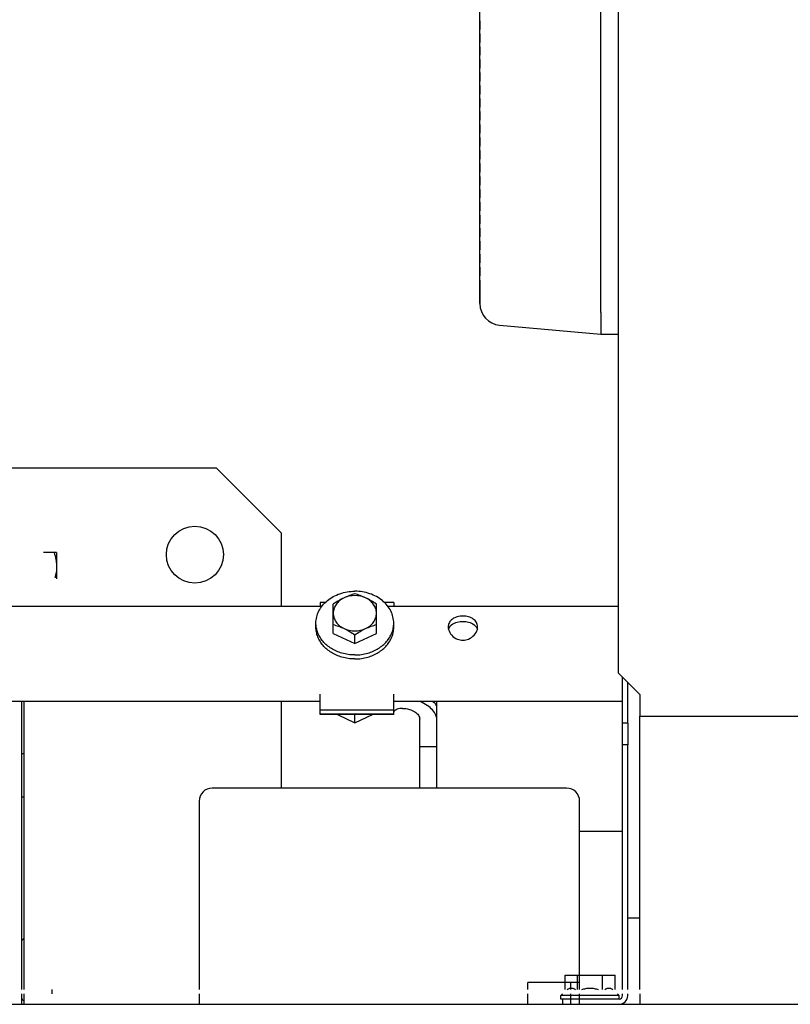
# Model space of a CAD drawing. Units: inches. Extents: x 382 to 6396, y 316 to 4569.
# Drawn here: x 4258 to 4347, y 3837 to 3951 of the extents above; entities that cross this region are included whole.
import ezdxf

# ---------------------------------------------------------------- set-up
doc = ezdxf.new("R2010")
doc.units = ezdxf.units.IN
doc.header["$MEASUREMENT"] = 0

msp = doc.modelspace()

# ---------------------------------------------------------------- linework, layer by layer
at = {"color": 7, "linetype": 'Continuous'}
for p, q in [((4327.57, 3972.15), (4327.57, 3875.45)), ((4325.57, 3917.12), (4325.57, 3967.14)), ((4311.57, 3918.16), (4311.57, 3966.09)), ((4311.57, 3950.88), (4311.57, 3949.88)), ((4311.57, 3949.38), (4311.57, 3948.38)), ((4311.57, 3947.88), (4311.57, 3946.88)), ((4311.57, 3946.38), (4311.57, 3945.38)), ((4311.57, 3944.88), (4311.57, 3943.88)), ((4311.57, 3943.38), (4311.57, 3942.38)), ((4311.57, 3941.88), (4311.57, 3940.88)), ((4311.57, 3940.38), (4311.57, 3939.38)), ((4311.57, 3938.88), (4311.57, 3937.88)), ((4311.57, 3937.38), (4311.57, 3936.38)), ((4311.57, 3935.88), (4311.57, 3934.88)), ((4311.57, 3934.38), (4311.57, 3933.38)), ((4311.57, 3932.88), (4311.57, 3931.88)), ((4311.57, 3931.38), (4311.57, 3930.38)), ((4311.57, 3929.88), (4311.57, 3928.88)), ((4311.57, 3928.38), (4311.57, 3927.38)), ((4311.57, 3926.88), (4311.57, 3925.88)), ((4311.57, 3925.38), (4311.57, 3924.38)), ((4311.57, 3923.88), (4311.57, 3922.88)), ((4311.57, 3922.38), (4311.57, 3921.38)), ((4311.57, 3920.88), (4311.57, 3918.16)), ((4311.57, 3918.16), (4311.57, 3918.16)), ((4325.57, 3917.12), (4325.57, 3917.13)), ((4325.57, 3917.12), (4325.57, 3915.63)), ((4313.84, 3915.67), (4313.85, 3915.67)), ((4313.84, 3915.67), (4313.85, 3915.67)), ((4313.85, 3915.67), (4325.57, 3914.63)), ((4325.57, 3915.63), (4325.57, 3914.63)), ((4325.57, 3914.63), (4327.57, 3914.63)), ((4281.11, 3899.13), (4237.44, 3899.13)), ((4288.61, 3891.63), (4281.11, 3899.13)), ((4288.61, 3883.13), (4288.61, 3891.63)), ((4262.61, 3889.38), (4261.08, 3889.38)), ((4262.61, 3889.38), (4262.61, 3886.34)), ((4293.11, 3883.59), (4293.11, 3883.13)), ((4293.67, 3883.59), (4293.11, 3883.59)), ((4294.61, 3880.03), (4294.61, 3883.41)), ((4299.61, 3880.03), (4299.61, 3883.41)), ((4301.61, 3883.59), (4300.55, 3883.59)), ((4301.61, 3883.59), (4301.61, 3883.13)), ((4293.27, 3883.13), (4254.06, 3883.13)), ((4327.57, 3883.13), (4300.96, 3883.13)), ((4292.61, 3880.75), (4292.61, 3881.21)), ((4301.61, 3880.75), (4301.61, 3881.21)), ((4294.61, 3880.03), (4297.11, 3878.85)), ((4297.11, 3878.85), (4299.61, 3880.03)), ((4297.11, 3878.85), (4297.11, 3879.87)), ((4327.57, 3875.45), (4330.07, 3872.95)), ((4328.07, 3869.63), (4328.07, 3874.95)), ((4328.67, 3869.63), (4328.67, 3874.35)), ((4293.11, 3870.63), (4293.11, 3873.01)), ((4301.61, 3870.63), (4301.61, 3873.01)), ((4330.07, 3872.95), (4330.07, 3870.45)), ((4293.11, 3872.13), (4254.06, 3872.13)), ((4258.61, 3838.83), (4258.61, 3872.13)), ((4258.86, 3838.83), (4258.86, 3872.13)), ((4288.61, 3862.13), (4288.61, 3872.13)), ((4328.07, 3872.13), (4301.61, 3872.13)), ((4306.61, 3862.13), (4306.61, 3872.13)), ((4301.61, 3871.13), (4293.11, 3871.13)), ((4301.61, 3870.69), (4293.11, 3870.69)), ((4301.61, 3870.63), (4293.11, 3870.63)), ((4295.11, 3870.63), (4297.12, 3869.67)), ((4297.12, 3869.67), (4299.14, 3870.63)), ((4297.12, 3869.67), (4297.12, 3870.63)), ((4304.61, 3862.13), (4304.61, 3870.11)), ((4328.07, 3867.13), (4328.07, 3869.63)), ((4328.67, 3869.63), (4328.07, 3869.63)), ((4328.67, 3869.63), (4328.67, 3867.13)), ((4330.07, 3838.83), (4330.07, 3870.45)), ((4330.07, 3870.45), (4525.29, 3870.45)), ((4258.61, 3866.13), (4258.86, 3866.13)), ((4304.61, 3866.94), (4306.61, 3866.94)), ((4328.07, 3838.83), (4328.07, 3867.13)), ((4328.67, 3867.13), (4328.07, 3867.13)), ((4328.67, 3838.83), (4328.67, 3867.13)), ((4321.61, 3862.13), (4280.61, 3862.13)), ((4258.61, 3861.13), (4258.86, 3861.13)), ((4279.11, 3860.63), (4279.11, 3838.83)), ((4323.11, 3838.83), (4323.11, 3860.63)), ((4328.07, 3857.13), (4323.11, 3857.13)), ((4328.67, 3847.13), (4330.07, 3847.13)), ((4258.81, 3844.68), (4258.86, 3844.68)), ((4321.43, 3838.83), (4321.43, 3840.48)), ((4321.43, 3840.48), (4327.21, 3840.48)), ((4322.88, 3838.83), (4322.88, 3840.48)), ((4325.76, 3838.83), (4325.76, 3840.48)), ((4327.21, 3838.83), (4327.21, 3840.48)), ((4262.11, 3838.33), (4262.11, 3838.83)), ((4317.11, 3838.83), (4317.11, 3839.63)), ((4323.11, 3839.63), (4317.11, 3839.63)), ((4322.11, 3838.83), (4322.11, 3839.63)), ((4258.61, 3837.13), (4258.61, 3838.33)), ((4258.86, 3837.13), (4258.86, 3838.33)), ((4279.11, 3838.33), (4279.11, 3837.13)), ((4317.11, 3837.13), (4317.11, 3838.33)), ((4320.94, 3838.13), (4321.14, 3838.33)), ((4320.94, 3837.73), (4320.94, 3838.13)), ((4327.69, 3838.13), (4320.94, 3838.13)), ((4321.17, 3837.73), (4320.94, 3837.73)), ((4321.17, 3837.13), (4321.17, 3837.73)), ((4327.67, 3837.73), (4321.17, 3837.73)), ((4322.11, 3837.13), (4322.11, 3838.33)), ((4323.11, 3837.13), (4323.11, 3838.33)), ((4327.69, 3838.13), (4327.49, 3838.33)), ((4327.69, 3837.73), (4327.69, 3838.13)), ((4328.07, 3838.13), (4328.07, 3838.33)), ((4328.67, 3838.13), (4328.67, 3838.33)), ((4330.07, 3838.33), (4330.07, 3837.13)), ((4169.52, 3837.13), (4768.27, 3837.13)), ((4258.81, 3837.58), (4258.86, 3837.58))]:
    msp.add_line(p, q, dxfattribs=at)
msp.add_circle((4278.61, 3889.13), 3.3, dxfattribs=at)
for centre, radius, start, end in [((4314.07, 3918.16), 2.5, 180, 264.8978), ((4314.07, 3918.16), 2.5, 180, 264.8978), ((4280.61, 3860.63), 1.5, 90, 180), ((4321.61, 3860.63), 1.5, 0, 90), ((4258.81, 3844.48), 0.2, 90, 171), ((4258.81, 3837.78), 0.2, 180, 270), ((4327.67, 3838.13), 1, 270, 0), ((4327.67, 3838.13), 0.4, 270, 0)]:
    msp.add_arc(centre, radius, start, end, dxfattribs=at)
for points, knots in [([(4262.32, 3889.38), (4262.41, 3889.11), (4262.52, 3888.71), (4262.6, 3888.16), (4262.61, 3887.89), (4262.61, 3887.75)], [0, 0, 0, 0, 0.501603, 0.751076, 1, 1, 1, 1]), ([(4262.61, 3887.75), (4262.61, 3887.53), (4262.58, 3887.1), (4262.48, 3886.67), (4262.43, 3886.46)], [0, 0, 0, 0, 0.498731, 1, 1, 1, 1]), ([(4292.61, 3881.21), (4292.61, 3881.45), (4292.67, 3881.94), (4292.93, 3882.64), (4293.36, 3883.28), (4293.92, 3883.84), (4294.61, 3884.3), (4295.39, 3884.64), (4296.23, 3884.85), (4296.82, 3884.9), (4297.11, 3884.9)], [0, 0, 0, 0, 0.11256, 0.227152, 0.345407, 0.468283, 0.595973, 0.727955, 0.863129, 1, 1, 1, 1]), ([(4297.11, 3884.6), (4296.9, 3884.54), (4296.48, 3884.4), (4296.07, 3884.23), (4295.86, 3884.13)], [0, 0, 0, 0, 0.486747, 1, 1, 1, 1]), ([(4301.61, 3881.21), (4301.61, 3881.45), (4301.55, 3881.94), (4301.29, 3882.64), (4300.87, 3883.28), (4300.3, 3883.84), (4299.62, 3884.3), (4298.84, 3884.64), (4297.99, 3884.85), (4297.41, 3884.9), (4297.11, 3884.9)], [0, 0, 0, 0, 0.11256, 0.227152, 0.345407, 0.468283, 0.595973, 0.727955, 0.863129, 1, 1, 1, 1]), ([(4298.36, 3884.13), (4298.16, 3884.23), (4297.75, 3884.4), (4297.32, 3884.54), (4297.11, 3884.6)], [0, 0, 0, 0, 0.513253, 1, 1, 1, 1]), ([(4295.86, 3884.13), (4295.65, 3884.03), (4295.22, 3883.8), (4294.82, 3883.55), (4294.61, 3883.41)], [0, 0, 0, 0, 0.494967, 1, 1, 1, 1]), ([(4295.86, 3884.13), (4295.68, 3884.04), (4295.34, 3883.83), (4294.99, 3883.47), (4294.8, 3883.15), (4294.69, 3882.89), (4294.63, 3882.63), (4294.61, 3882.45), (4294.61, 3882.36)], [0, 0, 0, 0, 0.267494, 0.52169, 0.644349, 0.764451, 0.882706, 1, 1, 1, 1]), ([(4299.61, 3883.41), (4299.41, 3883.55), (4299, 3883.8), (4298.58, 3884.03), (4298.36, 3884.13)], [0, 0, 0, 0, 0.505033, 1, 1, 1, 1]), ([(4299.61, 3882.36), (4299.61, 3882.45), (4299.6, 3882.63), (4299.53, 3882.89), (4299.43, 3883.15), (4299.23, 3883.47), (4298.89, 3883.83), (4298.55, 3884.04), (4298.36, 3884.13)], [0, 0, 0, 0, 0.117294, 0.235549, 0.355651, 0.47831, 0.732506, 1, 1, 1, 1]), ([(4294.61, 3882.36), (4294.61, 3882.27), (4294.63, 3882.09), (4294.69, 3881.82), (4294.8, 3881.57), (4294.99, 3881.24), (4295.34, 3880.88), (4295.68, 3880.67), (4295.86, 3880.59)], [0, 0, 0, 0, 0.117294, 0.235549, 0.355651, 0.47831, 0.732506, 1, 1, 1, 1]), ([(4298.36, 3880.59), (4298.55, 3880.67), (4298.89, 3880.88), (4299.23, 3881.24), (4299.43, 3881.57), (4299.53, 3881.82), (4299.6, 3882.09), (4299.61, 3882.27), (4299.61, 3882.36)], [0, 0, 0, 0, 0.267494, 0.52169, 0.644349, 0.764451, 0.882706, 1, 1, 1, 1]), ([(4311.31, 3880.78), (4311.31, 3880.96), (4311.22, 3881.32), (4310.82, 3881.73), (4310.25, 3881.97), (4309.61, 3882.05), (4308.97, 3881.97), (4308.41, 3881.73), (4308, 3881.32), (4307.91, 3880.96), (4307.91, 3880.78)], [0, 0, 0, 0, 0.113589, 0.229546, 0.358652, 0.500018, 0.641364, 0.770475, 0.886419, 1, 1, 1, 1]), ([(4295.61, 3877.74), (4295.4, 3877.8), (4294.98, 3877.95), (4294.4, 3878.26), (4293.87, 3878.63), (4293.43, 3879.07), (4293.07, 3879.56), (4292.81, 3880.08), (4292.65, 3880.64), (4292.61, 3881.02), (4292.61, 3881.21)], [0, 0, 0, 0, 0.136747, 0.270417, 0.400451, 0.526597, 0.648962, 0.768036, 0.884669, 1, 1, 1, 1]), ([(4294.61, 3881.05), (4294.82, 3880.99), (4295.25, 3880.85), (4295.66, 3880.68), (4295.86, 3880.59)], [0, 0, 0, 0, 0.486747, 1, 1, 1, 1]), ([(4298.36, 3880.59), (4298.57, 3880.68), (4298.98, 3880.85), (4299.4, 3880.99), (4299.61, 3881.05)], [0, 0, 0, 0, 0.513253, 1, 1, 1, 1]), ([(4298.61, 3877.74), (4298.83, 3877.8), (4299.25, 3877.95), (4299.83, 3878.26), (4300.35, 3878.63), (4300.8, 3879.07), (4301.15, 3879.56), (4301.42, 3880.08), (4301.58, 3880.64), (4301.61, 3881.02), (4301.61, 3881.21)], [0, 0, 0, 0, 0.136747, 0.270417, 0.400451, 0.526597, 0.648962, 0.768036, 0.884669, 1, 1, 1, 1]), ([(4307.95, 3880.49), (4308.01, 3880.69), (4308.29, 3881.09), (4308.73, 3881.27), (4308.96, 3881.33)], [0, 0, 0, 0, 0.470384, 1, 1, 1, 1]), ([(4310.26, 3881.33), (4310.5, 3881.27), (4310.94, 3881.1), (4311.22, 3880.69), (4311.28, 3880.49)], [0, 0, 0, 0, 0.529785, 1, 1, 1, 1]), ([(4295.61, 3877.28), (4295.4, 3877.34), (4294.98, 3877.49), (4294.4, 3877.8), (4293.87, 3878.17), (4293.43, 3878.61), (4293.07, 3879.1), (4292.81, 3879.63), (4292.65, 3880.18), (4292.61, 3880.56), (4292.61, 3880.75)], [0, 0, 0, 0, 0.136747, 0.270417, 0.400451, 0.526597, 0.648962, 0.768036, 0.884669, 1, 1, 1, 1]), ([(4295.86, 3880.59), (4296.08, 3880.48), (4296.5, 3880.26), (4296.91, 3880), (4297.11, 3879.87)], [0, 0, 0, 0, 0.494967, 1, 1, 1, 1]), ([(4297.11, 3879.87), (4297.32, 3880), (4297.72, 3880.26), (4298.15, 3880.48), (4298.36, 3880.59)], [0, 0, 0, 0, 0.505033, 1, 1, 1, 1]), ([(4298.61, 3877.28), (4298.83, 3877.34), (4299.25, 3877.49), (4299.83, 3877.8), (4300.35, 3878.17), (4300.8, 3878.61), (4301.15, 3879.1), (4301.42, 3879.63), (4301.58, 3880.18), (4301.61, 3880.56), (4301.61, 3880.75)], [0, 0, 0, 0, 0.136747, 0.270417, 0.400451, 0.526597, 0.648962, 0.768036, 0.884669, 1, 1, 1, 1]), ([(4307.95, 3880.49), (4308.01, 3880.24), (4308.28, 3879.77), (4308.72, 3879.46), (4308.96, 3879.36)], [0, 0, 0, 0, 0.482458, 1, 1, 1, 1]), ([(4310.27, 3879.37), (4310.51, 3879.47), (4310.95, 3879.78), (4311.22, 3880.25), (4311.28, 3880.49)], [0, 0, 0, 0, 0.517596, 1, 1, 1, 1]), ([(4308.96, 3879.36), (4309.17, 3879.28), (4309.62, 3879.19), (4310.06, 3879.28), (4310.27, 3879.37)], [0, 0, 0, 0, 0.500055, 1, 1, 1, 1]), ([(4297.11, 3877.53), (4296.86, 3877.53), (4296.35, 3877.56), (4295.85, 3877.67), (4295.61, 3877.74)], [0, 0, 0, 0, 0.502347, 1, 1, 1, 1]), ([(4297.11, 3877.53), (4297.37, 3877.53), (4297.87, 3877.56), (4298.37, 3877.67), (4298.61, 3877.74)], [0, 0, 0, 0, 0.502347, 1, 1, 1, 1]), ([(4297.11, 3877.07), (4296.86, 3877.07), (4296.35, 3877.1), (4295.85, 3877.21), (4295.61, 3877.28)], [0, 0, 0, 0, 0.502347, 1, 1, 1, 1]), ([(4297.11, 3877.07), (4297.37, 3877.07), (4297.87, 3877.1), (4298.37, 3877.21), (4298.61, 3877.28)], [0, 0, 0, 0, 0.502347, 1, 1, 1, 1]), ([(4306.61, 3869.96), (4306.61, 3870.17), (4306.51, 3870.62), (4306.1, 3871.22), (4305.47, 3871.74), (4304.96, 3872.01), (4304.68, 3872.13)], [0, 0, 0, 0, 0.207652, 0.437209, 0.700099, 1, 1, 1, 1]), ([(4306.61, 3871.43), (4306.61, 3871.49), (4306.59, 3871.62), (4306.5, 3871.8), (4306.35, 3871.97), (4306.23, 3872.08), (4306.16, 3872.13)], [0, 0, 0, 0, 0.210763, 0.440255, 0.700982, 1, 1, 1, 1]), ([(4301.67, 3871.03), (4301.66, 3871.03), (4301.65, 3871.01), (4301.63, 3870.99), (4301.63, 3870.97)], [0, 0, 0, 0, 0.272736, 1, 1, 1, 1]), ([(4302.61, 3871.35), (4302.41, 3871.35), (4302.12, 3871.3), (4301.81, 3871.16), (4301.7, 3871.08), (4301.67, 3871.03)], [0, 0, 0, 0, 0.605533, 0.834063, 1, 1, 1, 1]), ([(4302.61, 3871.35), (4302.88, 3871.35), (4303.39, 3871.28), (4303.96, 3871.04), (4304.29, 3870.78), (4304.47, 3870.57), (4304.59, 3870.34), (4304.61, 3870.18), (4304.61, 3870.11)], [0, 0, 0, 0, 0.314197, 0.58908, 0.707372, 0.813365, 0.909532, 1, 1, 1, 1]), ([(4321.68, 3838.83), (4321.75, 3838.88), (4321.87, 3838.95), (4322.03, 3838.99), (4322.15, 3839.01), (4322.28, 3838.99), (4322.44, 3838.95), (4322.56, 3838.88), (4322.63, 3838.83)], [0, 0, 0, 0, 0.259766, 0.381436, 0.500002, 0.618568, 0.740237, 1, 1, 1, 1]), ([(4323.37, 3838.83), (4323.52, 3838.88), (4323.83, 3838.97), (4324.32, 3839.02), (4324.8, 3838.97), (4325.12, 3838.88), (4325.27, 3838.83)], [0, 0, 0, 0, 0.250044, 0.5, 0.749956, 1, 1, 1, 1]), ([(4326.01, 3838.83), (4326.08, 3838.88), (4326.2, 3838.95), (4326.36, 3838.99), (4326.48, 3839.01), (4326.61, 3838.99), (4326.77, 3838.95), (4326.89, 3838.88), (4326.96, 3838.83)], [0, 0, 0, 0, 0.259767, 0.381434, 0.499998, 0.618561, 0.74023, 1, 1, 1, 1])]:
    msp.add_open_spline(points, degree=3, knots=knots, dxfattribs=at)
for points in [[(4298.36, 3884.13), (4297.98, 3884.31), (4297.11, 3884.5), (4296.25, 3884.31), (4295.86, 3884.13)], [(4308.96, 3881.33), (4309.38, 3881.44), (4309.84, 3881.44), (4310.26, 3881.33)], [(4295.86, 3880.59), (4296.25, 3880.4), (4297.11, 3880.22), (4297.98, 3880.4), (4298.36, 3880.59)], [(4307.91, 3880.78), (4307.91, 3880.68), (4307.93, 3880.58), (4307.95, 3880.49)], [(4311.28, 3880.49), (4311.3, 3880.58), (4311.31, 3880.68), (4311.31, 3880.78)]]:
    msp.add_open_spline(points, degree=3, dxfattribs=at)

doc.saveas('drawing.dxf')
